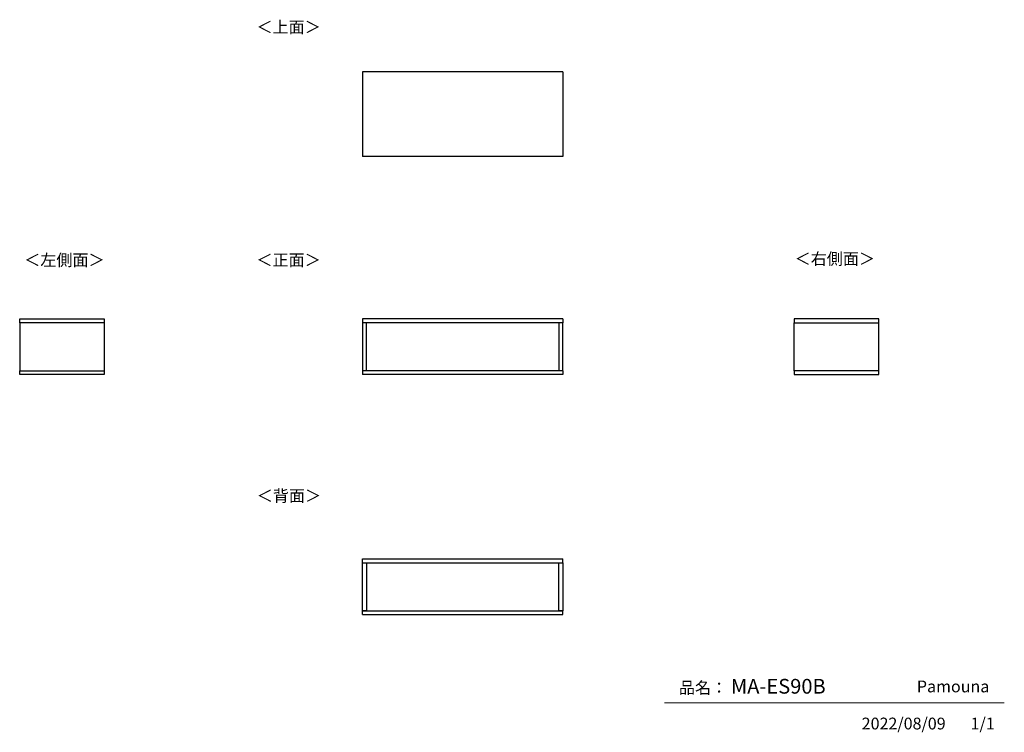
# Model space of a CAD drawing. Units: millimetres. Extents: x 416 to 4839, y 153 to 3353.
import ezdxf

# ---------------------------------------------------------------- set-up
doc = ezdxf.new("R2010")
doc.units = ezdxf.units.MM
doc.layers.add('寸法', color=179, linetype='Continuous')
doc.styles.add('SLDTEXTSTYLE0', font='TXT', dxfattribs={"width": 0.75, "bigfont": 'bigfont'})

msp = doc.modelspace()

# ---------------------------------------------------------------- linework, layer by layer
at = {"color": 7, "linetype": 'Continuous', "lineweight": 25}
for p, q in [((2856.3, 3119.6), (1956.3, 3119.6)), ((1956.3, 3119.6), (1956.3, 2739.6)), ((2856.3, 3119.6), (2856.3, 2739.6)), ((2856.3, 2739.6), (1956.3, 2739.6)), ((416.5, 2009.4), (796.5, 2009.4)), ((416.5, 1991.9), (416.5, 2009.4)), ((796.5, 1991.9), (416.5, 1991.9)), ((416.5, 1991.9), (416.5, 1776.9)), ((796, 1991.9), (796, 1776.9)), ((796.5, 2009.4), (796.5, 1991.9)), ((2856.3, 2009.4), (1956.3, 2009.4)), ((1956.3, 2009.4), (1956.3, 1991.9)), ((2856.3, 1991.9), (1956.3, 1991.9)), ((1956.8, 1991.9), (1956.8, 1776.9)), ((1974.3, 1776.9), (1974.3, 1991.9)), ((2838.3, 1991.9), (2838.3, 1776.9)), ((2855.8, 1776.9), (2855.8, 1991.9)), ((2856.3, 2009.4), (2856.3, 1991.9)), ((3895.1, 2009.4), (3895.1, 1991.9)), ((4275.1, 2009.4), (3895.1, 2009.4)), ((3895.1, 1991.9), (4275.1, 1991.9)), ((3895.6, 1776.9), (3895.6, 1991.9)), ((4275.1, 1991.9), (4275.1, 2009.4)), ((4275.1, 1776.9), (4275.1, 1991.9)), ((416.5, 1759.4), (416.5, 1776.9)), ((416.5, 1776.9), (796.5, 1776.9)), ((796.5, 1776.9), (796.5, 1759.4)), ((2856.3, 1776.9), (1956.3, 1776.9)), ((1956.3, 1776.9), (1956.3, 1759.4)), ((2856.3, 1776.9), (2856.3, 1759.4)), ((3895.1, 1776.9), (3895.1, 1759.4)), ((4275.1, 1776.9), (3895.1, 1776.9)), ((4275.1, 1759.4), (4275.1, 1776.9)), ((796.5, 1759.4), (416.5, 1759.4)), ((2856.3, 1759.4), (1956.3, 1759.4)), ((3895.1, 1759.4), (4275.1, 1759.4)), ((1956.3, 913.8), (1956.3, 931.3)), ((1956.3, 931.3), (2856.3, 931.3)), ((2856.3, 913.8), (2856.3, 931.3)), ((1956.3, 913.8), (2856.3, 913.8)), ((1956.8, 698.8), (1956.8, 913.8)), ((1956.8, 913.8), (1974.3, 913.8)), ((1974.3, 913.8), (1974.3, 698.8)), ((2838.3, 698.8), (2838.3, 913.8)), ((2838.3, 913.8), (2855.8, 913.8)), ((2855.8, 913.8), (2855.8, 698.8)), ((1956.3, 681.3), (1956.3, 698.8)), ((1956.3, 698.8), (2856.3, 698.8)), ((1956.3, 681.3), (2856.3, 681.3)), ((1974.3, 698.8), (1956.8, 698.8)), ((2855.8, 698.8), (2838.3, 698.8)), ((2856.3, 681.3), (2856.3, 698.8))]:
    msp.add_line(p, q, dxfattribs=at)
at = {"color": 7, "linetype": 'Continuous', "lineweight": 18}
msp.add_line((4839.5, 284.5), (3312.4, 284.5), dxfattribs=at)

# ---------------------------------------------------------------- texts
at = {"color": 7, "linetype": 'Continuous', "lineweight": 0, "char_height": 52.92, "attachment_point": 1, "style": 'SLDTEXTSTYLE0'}
for s, insert in [('＜上面＞', (1480.1, 3346.7)), ('＜左側面＞', (436.9, 2300.4)), ('＜正面＞', (1480.1, 2300.4)), ('品名：', (3377.8, 379.4)), ('Pamouna', (4446.7, 385.2))]:
    msp.add_mtext(s, dxfattribs=dict(at, insert=insert))
at = {"layer": '寸法', "color": 7, "attachment_point": 1, "style": 'SLDTEXTSTYLE0'}
for s, insert, char_height in [('＜右側面＞', (3897.8, 2305.9), 52.92), ('＜背面＞', (1481.6, 1241.5), 52.92), ('MA-ES90B', (3611.3, 392.6), 66.15), ('2022/08/09', (4198.8, 218.6), 52.92), ('1/1', (4688, 218.6), 52.92)]:
    msp.add_mtext(s, dxfattribs=dict(at, insert=insert, char_height=char_height))

doc.saveas('drawing.dxf')
